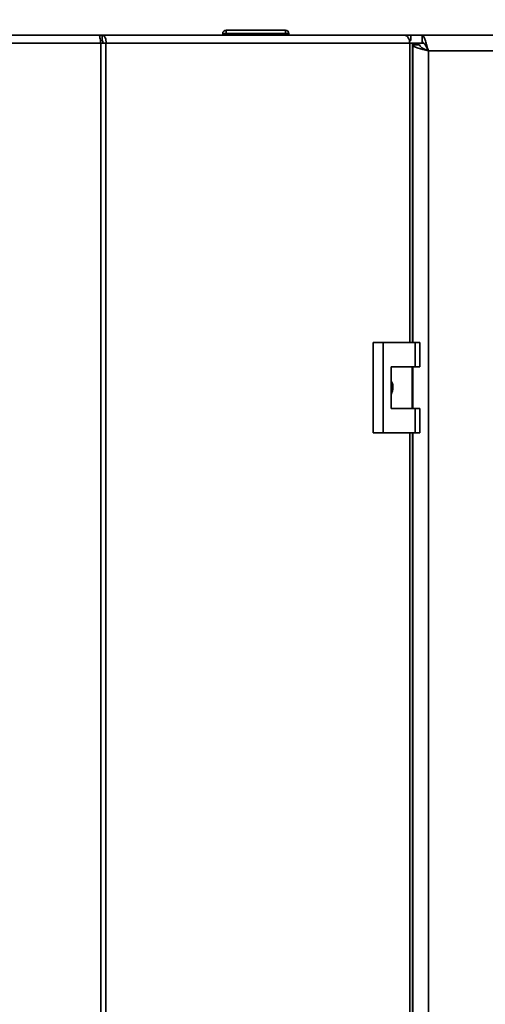
# Paper-space layout 'Blatt1' of a CAD drawing. Units: millimetres. Extents: x 0 to 4200, y 0 to 2970.
# Drawn here: x 950 to 1084, y 2188 to 2471 of the extents above; entities that cross this region are included whole.
import ezdxf

# ---------------------------------------------------------------- set-up
doc = ezdxf.new("R2010")
doc.units = ezdxf.units.MM
doc.layers.add('1', color=7, linetype='Continuous')
doc.styles.add('SLDTEXTSTYLE1', font='TXT', dxfattribs={"width": 0.605})
doc.dimstyles.new('SLDDIMSTYLE0', dxfattribs={"dimtxt": 35, "dimasz": 25, "dimexe": 0, "dimexo": 0.0625, "dimgap": 8.75, "dimtad": 1, "dimdec": 0, "dimrnd": 1e-09, "dimzin": 12, "dimdsep": 46, "dimtxsty": 'SLDTEXTSTYLE1', "dimsah": 1, "dimcen": 0.09, "dimadec": 0, "dimazin": 3, "dimtfac": 1, "dimtdec": 0, "dimtofl": 0, "dimtmove": 0, "dimatfit": 3, "dimfxl": 1, "dimfrac": 2, "dimtolj": 1, "dimtzin": 12, "dimarcsym": 0})

# ---------------------------------------------------------------- blocks, each defined once
blk = doc.blocks.new('_D')
at = {"layer": '1', "color": 7, "ltscale": 10}
for p, q in [((540.8, 2299.82), (540.8, 2666.12)), ((1476.3, 2202.82), (1476.3, 2666.12)), ((1476.3, 2656.12), (540.8, 2656.12))]:
    blk.add_line(p, q, dxfattribs=at)
for points in [[(540.8, 2656.12), (565.8, 2652.12), (565.8, 2660.12)], [(1476.3, 2656.12), (1451.3, 2660.12), (1451.3, 2652.12)]]:
    blk.add_solid(points, dxfattribs=at)
at = {"layer": '1', "color": 7, "ltscale": 10, "insert": (968.45, 2701.24), "char_height": 35, "attachment_point": 1, "style": 'SLDTEXTSTYLE1'}
blk.add_mtext('936', dxfattribs=at)

psp = doc.layouts.new('Blatt1')

# ---------------------------------------------------------------- linework, layer by layer
at = {"color": 7, "linetype": 'Continuous', "lineweight": 35, "ltscale": 10}
for p, q in [((1009.25, 2468.32), (1026.25, 2468.32)), ((1009.25, 2468.32), (1009.25, 2467.32)), ((1026.25, 2468.32), (1026.25, 2467.32)), ((973.26, 2464.52), (774.93, 2464.52)), ((972.72, 2466.82), (775.46, 2466.82)), ((973.66, 2466.82), (972.72, 2466.82)), ((973.13, 2465.32), (973.66, 2465.32)), ((973.26, 1671.12), (973.26, 2464.52)), ((974.73, 2464.52), (973.26, 2464.52)), ((973.66, 2466.82), (1060.48, 2466.82)), ((973.66, 2466.82), (973.66, 2465.32)), ((974.73, 2464.52), (974.73, 1671.12)), ((1061.96, 2464.52), (974.73, 2464.52)), ((1009.25, 2467.32), (1008.25, 2467.32)), ((1008.25, 2467.32), (1008.25, 2466.82)), ((1026.25, 2467.32), (1009.25, 2467.32)), ((1009.25, 2467.32), (1009.25, 2466.82)), ((1026.25, 2467.32), (1026.25, 2466.82)), ((1027.25, 2467.32), (1026.25, 2467.32)), ((1027.25, 2467.32), (1027.25, 2466.82)), ((1060.48, 2466.82), (1062.24, 2466.82)), ((1061.87, 2465.32), (1062.24, 2465.32)), ((1061.96, 2464.52), (1062.78, 2464.52)), ((1062.24, 2465.32), (1062.24, 2466.82)), ((1062.24, 2466.82), (1065.51, 2466.82)), ((1062.78, 2378.57), (1062.78, 2464.52)), ((1390.09, 2466.82), (1065.51, 2466.82)), ((1065.51, 2466.82), (1065.51, 2464.82)), ((1062.8, 2464.11), (1062.8, 2378.57)), ((1062.8, 2464.11), (1064.8, 2464.11)), ((1067.3, 2462.32), (1067.3, 1671.32)), ((1388.3, 2462.32), (1067.3, 2462.32)), ((1062.78, 2447.32), (1062.8, 2447.32)), ((1051.46, 2378.57), (1051.46, 2352.57)), ((1054.28, 2378.57), (1051.46, 2378.57)), ((1054.28, 2378.57), (1054.28, 2352.57)), ((1063.47, 2378.57), (1054.28, 2378.57)), ((1063.47, 2371.57), (1063.47, 2378.57)), ((1063.47, 2378.57), (1064.9, 2378.57)), ((1064.9, 2371.57), (1064.9, 2378.57)), ((1056.58, 2371.57), (1063.47, 2371.57)), ((1056.58, 2359.57), (1056.58, 2371.57)), ((1062.68, 2359.57), (1062.68, 2371.57)), ((1062.8, 2371.57), (1062.8, 2359.57)), ((1063.47, 2371.57), (1064.9, 2371.57)), ((1063.47, 2359.57), (1056.58, 2359.57)), ((1063.47, 2352.57), (1063.47, 2359.57)), ((1063.47, 2359.57), (1064.9, 2359.57)), ((1064.9, 2352.57), (1064.9, 2359.57)), ((1051.46, 2352.57), (1054.28, 2352.57)), ((1054.28, 2352.57), (1063.47, 2352.57)), ((1062.78, 1781.07), (1062.78, 2352.57)), ((1062.8, 2352.57), (1062.8, 1781.07)), ((1063.47, 2352.57), (1064.9, 2352.57))]:
    psp.add_line(p, q, dxfattribs=at)
at = {"color": 1, "linetype": 'Continuous', "lineweight": 35, "ltscale": 10}
for p, q in [((1061.96, 2378.57), (1061.96, 2464.52)), ((1062.78, 2464.52), (1066.06, 2464.52)), ((1061.96, 1781.07), (1061.96, 2352.57))]:
    psp.add_line(p, q, dxfattribs=at)
at = {"color": 7, "linetype": 'Continuous', "lineweight": 35, "ltscale": 10, "flags": 128}
psp.add_lwpolyline([(1061.96, 2464.52), (1061.93, 2464.96), (1061.85, 2465.4), (1061.71, 2465.79), (1061.53, 2466.14), (1061.3, 2466.43), (1061.05, 2466.64), (1060.77, 2466.77), (1060.48, 2466.82)], dxfattribs=at)
at = {"color": 7, "linetype": 'Continuous', "lineweight": 35, "ltscale": 100}
for centre, start, end in [((1009.25, 2467.32), 90, 180), ((1026.25, 2467.32), 0, 90)]:
    psp.add_arc(centre, 1, start, end, dxfattribs=at)
at = {"color": 7, "linetype": 'Continuous', "lineweight": 35, "ltscale": 10}
for points in [[(972.72, 2466.82), (972.77, 2466.78), (972.86, 2466.71), (972.99, 2466.18), (973.12, 2465.42), (973.21, 2464.82), (973.26, 2464.52)], [(974.73, 2464.52), (974.75, 2464.82), (974.77, 2465.42), (974.53, 2466.18), (974.14, 2466.71), (973.82, 2466.78), (973.66, 2466.82)], [(973.77, 2464.52), (973.8, 2464.62), (973.85, 2464.83), (973.83, 2465.09), (973.76, 2465.28), (973.7, 2465.3), (973.66, 2465.32)]]:
    psp.add_open_spline(points, degree=3, dxfattribs=at)
for points, knots in [([(1067.3, 2462.32), (1067.17, 2462.84), (1066.9, 2463.88), (1066.51, 2465.26), (1066.11, 2466.28), (1065.78, 2466.76), (1065.58, 2466.8), (1065.51, 2466.82)], [0, 0, 0, 0, 0.221505, 0.443039, 0.664574, 0.886107, 1, 1, 1, 1]), ([(1067.3, 2462.32), (1067.16, 2462.63), (1066.87, 2463.25), (1066.45, 2464.06), (1066.02, 2464.62), (1065.71, 2464.8), (1065.54, 2464.81), (1065.51, 2464.82)], [0, 0, 0, 0, 0.240582, 0.476803, 0.713018, 0.949233, 1, 1, 1, 1]), ([(1062.8, 2464.11), (1062.85, 2463.98), (1062.96, 2463.71), (1063.79, 2463.31), (1064.99, 2462.92), (1066.25, 2462.58), (1067.03, 2462.38), (1067.3, 2462.32)], [0, 0, 0, 0, 0.221505, 0.443039, 0.664574, 0.886107, 1, 1, 1, 1]), ([(1064.8, 2464.11), (1064.84, 2463.96), (1064.91, 2463.68), (1065.43, 2463.25), (1066.19, 2462.83), (1066.86, 2462.52), (1067.24, 2462.35), (1067.3, 2462.32)], [0, 0, 0, 0, 0.240582, 0.476803, 0.713018, 0.949233, 1, 1, 1, 1]), ([(1056.58, 2367.51), (1056.64, 2367.43), (1056.96, 2367), (1057.15, 2366), (1057.13, 2364.71), (1056.76, 2363.95), (1056.58, 2363.59)], [0, 0, 0, 0, 0.073885, 0.389429, 0.715345, 1, 1, 1, 1])]:
    psp.add_open_spline(points, degree=3, knots=knots, dxfattribs=at)

# ---------------------------------------------------------------- dimensions: what is measured, and where the dimension line sits
at = {"layer": '1', "color": 7, "ltscale": 10}
dim = psp.add_linear_dim(base=(540.80148633, 2656.12486763), p1=(1476.30148633, 2192.8156956), p2=(540.80148633, 2289.8156956), dimstyle='SLDDIMSTYLE0', dxfattribs=at)
dim.commit()
dim.dimension.update_dxf_attribs({"geometry": '_D', "text_midpoint": (1008.55148633, 2656.12486763), "dimtype": 160})

doc.saveas('drawing.dxf')
